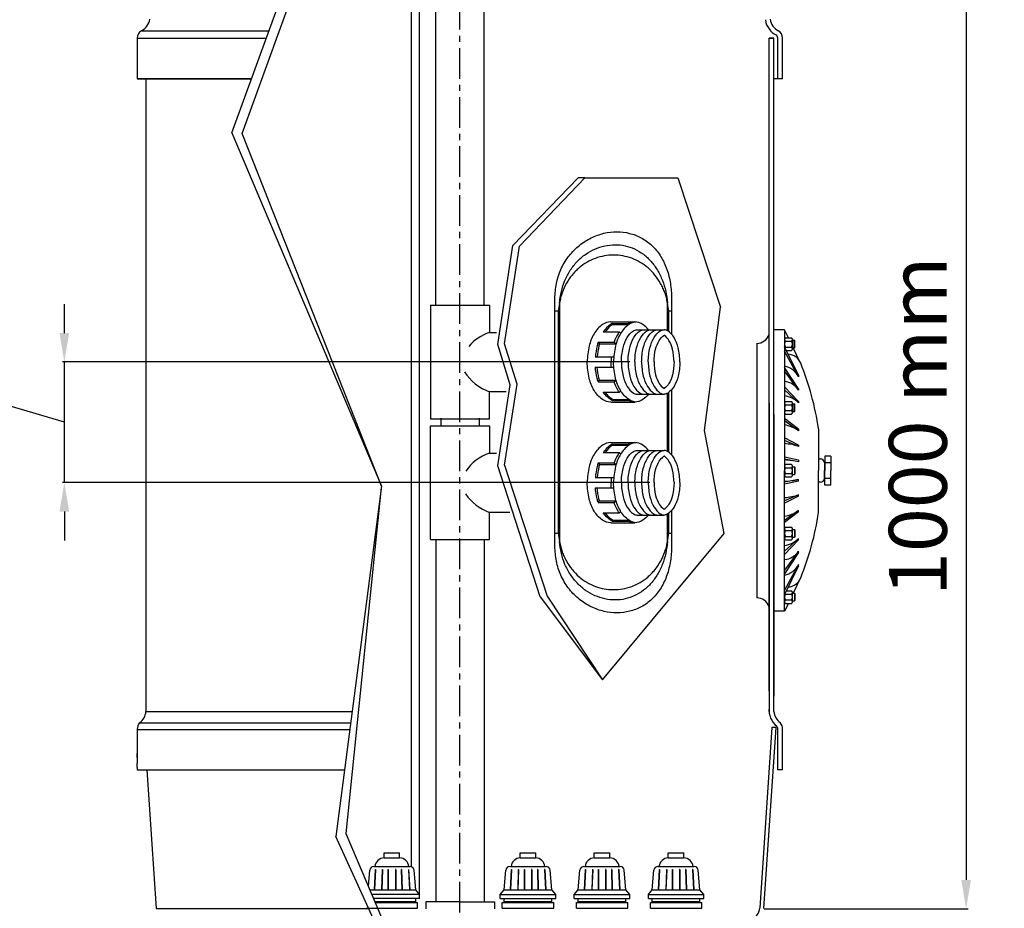
# Model space of a CAD drawing. Units: inches. Extents: x 673 to 6993, y 87 to 4679.
# Drawn here: x 2798 to 3817, y 2719 to 3640 of the extents above; entities that cross this region are included whole.
import ezdxf

# ---------------------------------------------------------------- set-up
doc = ezdxf.new("R2010")
doc.units = ezdxf.units.IN
doc.linetypes.add('CENTER', pattern=[2, 1.25, -0.25, 0.25, -0.25])
for name, color, linetype in [('220_MANGUITO', 220, 'Continuous'), ('4', 4, 'Continuous'), ('7', 7, 'Continuous'), ('CAP_650_SERIE_10', 7, 'Continuous'), ('COTAS', 1, 'Continuous'), ('EJES', 3, 'CENTER'), ('PIEZA_CAP_650', 7, 'Continuous'), ('PIEZA_CILINDRE_6', 7, 'Continuous'), ('PIEZA_FONS_PLACA', 7, 'Continuous')]:
    doc.layers.add(name, color=color, linetype=linetype)
doc.dimstyles.new('NORMAL', dxfattribs={"dimtxt": 60, "dimasz": 30, "dimexe": 2, "dimexo": 25, "dimgap": 20, "dimtad": 1, "dimdec": 0, "dimzin": 0, "dimdsep": 46, "dimtxsty": 'Standard', "dimcen": 0, "dimadec": 0, "dimazin": 0, "dimtfac": 0.4, "dimtdec": 0, "dimtmove": 1, "dimatfit": 0, "dimfxl": 0, "dimtolj": 1, "dimtzin": 0, "dimarcsym": 0})

# ---------------------------------------------------------------- blocks, each defined once
blk = doc.blocks.new('*D59')
at = {"layer": 'COTAS', "color": 0, "lineweight": -2, "ltscale": 25.4}
for p, q in [((3583.5, 3718.8), (3779.5, 3718.8)), ((3777.5, 3688.8), (3777.5, 2748.8)), ((3568.5, 2718.8), (3779.5, 2718.8))]:
    blk.add_line(p, q, dxfattribs=at)
at = {"layer": 'COTAS', "color": 0, "ltscale": 25.4}
for points in [[(3772.5, 3688.8), (3782.5, 3688.8), (3777.5, 3718.8)], [(3772.5, 2748.8), (3782.5, 2748.8), (3777.5, 2718.8)]]:
    blk.add_solid(points, dxfattribs=at)
at = {"layer": 'Defpoints', "color": 0, "ltscale": 25.4}
for p in [(3558.5, 3718.8), (3543.5, 2718.8), (3777.5, 2718.8)]:
    blk.add_point(p, dxfattribs=at)
at = {"layer": 'COTAS', "color": 0, "ltscale": 25.4, "insert": (3727.5, 3218.8), "char_height": 60, "attachment_point": 5, "rotation": 90}
blk.add_mtext('\\A1;1000 mm', dxfattribs=at)
blk = doc.blocks.new('*D62')
at = {"layer": 'COTAS', "color": 0, "lineweight": -2, "ltscale": 25.4}
for p, q in [((2782, 3241.4), (2782, 3601.4)), ((2844, 3315.3), (2844, 3345.3)), ((3429.5, 3285.3), (2842, 3285.3)), ((2844, 3160.3), (2844, 3285.3)), ((2844, 3160.3), (2844, 3285.3)), ((2844, 3222.8), (2782, 3241.4)), ((3450.1, 3160.3), (2842, 3160.3)), ((2844, 3130.3), (2844, 3100.3))]:
    blk.add_line(p, q, dxfattribs=at)
at = {"layer": 'COTAS', "color": 0, "ltscale": 25.4}
for points in [[(2839, 3315.3), (2849, 3315.3), (2844, 3285.3)], [(2839, 3130.3), (2849, 3130.3), (2844, 3160.3)]]:
    blk.add_solid(points, dxfattribs=at)
at = {"layer": 'Defpoints', "color": 0, "ltscale": 25.4}
for p in [(2844, 3285.3), (3454.5, 3285.3), (3475.1, 3160.3)]:
    blk.add_point(p, dxfattribs=at)
at = {"layer": 'COTAS', "color": 0, "ltscale": 25.4, "insert": (2732, 3421.4), "char_height": 60, "attachment_point": 5, "rotation": 90}
blk.add_mtext('\\A1;125 mm', dxfattribs=at)

msp = doc.modelspace()

# ---------------------------------------------------------------- linework, layer by layer
at = {"ltscale": 25.4}
for p, q in [((3573.5, 3620.7), (3578.5, 3620.7)), ((3211.7, 2733.6), (3162.3, 2733.6)), ((3211.7, 2729.6), (3164, 2729.6))]:
    msp.add_line(p, q, dxfattribs=at)
at = {"layer": '220_MANGUITO', "color": 7}
for p, q in [((3218.1, 2726.1), (3218.1, 2719)), ((3253.7, 2726.1), (3218.1, 2726.1)), ((3253.7, 2726.1), (3289.4, 2726.1)), ((3289.4, 2726.1), (3289.4, 2719))]:
    msp.add_line(p, q, dxfattribs=at)
at = {"layer": '4', "color": 7}
for p, q in [((3196.1, 2725.6), (3196.2, 2725.6)), ((3337, 2725.6), (3337, 2725.6)), ((3413.6, 2725.6), (3413.7, 2725.6)), ((3490.3, 2725.6), (3490.3, 2725.6))]:
    msp.add_line(p, q, dxfattribs=at)
at = {"layer": '7', "color": 7}
for p, q in [((3203.5, 3070.1), (3203.5, 3927.9)), ((3211.5, 3045.4), (3211.5, 3927.9)), ((3308.3, 3405.9), (3375.9, 3476.1)), ((3315.3, 3405.2), (3382.7, 3476.1)), ((3479.2, 3476.1), (3523.2, 3342)), ((3292.6, 3303.5), (3308.3, 3405.9)), ((3299.8, 3304.1), (3315.3, 3405.2)), ((3409.6, 3326.8), (3434.4, 3326.8)), ((3411.2, 3325.2), (3411.4, 3324.2)), ((3411.2, 3325.2), (3427.8, 3325.2)), ((3411.4, 3324.2), (3428.5, 3324.2)), ((3427.8, 3325.2), (3428.5, 3324.2)), ((3401.8, 3316.5), (3418.3, 3316.5)), ((3418.3, 3316.5), (3420, 3315)), ((3437, 3318.7), (3464.8, 3318.7)), ((3589.6, 3318.5), (3578.5, 3318.5)), ((3593.5, 3310.3), (3589.6, 3318.5)), ((3589.6, 3318.5), (3589.6, 3172.8)), ((3305.5, 3261.6), (3292.6, 3303.5)), ((3312.7, 3262.2), (3299.8, 3304.1)), ((3396.6, 3305.8), (3398, 3304)), ((3396.6, 3305.8), (3413.1, 3305.8)), ((3398, 3304), (3415.2, 3304)), ((3413.1, 3305.8), (3415.2, 3304)), ((3560.7, 3304.7), (3560.8, 3040.9)), ((3590.6, 3310.3), (3596.6, 3310.3)), ((3590.6, 3306.8), (3596.6, 3306.8)), ((3597.6, 3308.7), (3597.6, 3298.8)), ((3597.6, 3307.8), (3599.8, 3307.8)), ((3599.8, 3299.8), (3599.8, 3307.8)), ((3599.8, 3307.8), (3600.2, 3307.4)), ((3600.2, 3300.2), (3600.2, 3307.4)), ((3604.1, 3271.5), (3589.6, 3301)), ((3604.1, 3269.8), (3589.6, 3296.6)), ((3590.6, 3300.8), (3596.6, 3300.8)), ((3591.4, 3297.2), (3596.6, 3297.2)), ((3597.6, 3299.8), (3599.8, 3299.8)), ((3606.2, 3284), (3598.6, 3299.8)), ((3599.8, 3299.8), (3600.2, 3300.2)), ((3393.5, 3290.6), (3412.8, 3290.6)), ((3393.5, 3279.9), (3412.8, 3279.9)), ((3604.1, 3257.6), (3589.6, 3279.6)), ((3604.1, 3256.2), (3589.6, 3276.1)), ((3292.6, 3177.9), (3305.5, 3261.6)), ((3299.8, 3178.4), (3312.7, 3262.2)), ((3396.6, 3264.8), (3398, 3266.5)), ((3396.6, 3264.8), (3413.1, 3264.8)), ((3398, 3266.5), (3415.2, 3266.5)), ((3413.1, 3264.8), (3415.2, 3266.5)), ((3604.1, 3271.5), (3604.1, 3269.8)), ((3401.8, 3254.1), (3418.3, 3254.1)), ((3418.3, 3254.1), (3420, 3255.5)), ((3437, 3251.8), (3464.8, 3251.8)), ((3604.1, 3244.4), (3589.6, 3259.6)), ((3604.1, 3243), (3589.6, 3256.4)), ((3604.1, 3257.6), (3604.1, 3256.2)), ((3409.6, 3243.8), (3434.4, 3243.8)), ((3411.2, 3245.3), (3411.4, 3246.4)), ((3411.2, 3245.3), (3427.8, 3245.3)), ((3411.4, 3246.4), (3428.5, 3246.4)), ((3427.8, 3245.3), (3428.5, 3246.4)), ((3590.6, 3244.4), (3596.6, 3244.4)), ((3597.6, 3242.8), (3597.6, 3232.9)), ((3597.6, 3241.9), (3599.8, 3241.9)), ((3599.8, 3233.9), (3599.8, 3241.9)), ((3599.8, 3241.9), (3600.2, 3241.5)), ((3600.2, 3234.3), (3600.2, 3241.5)), ((3604.1, 3244.4), (3604.1, 3243)), ((3590.6, 3240.9), (3596.6, 3240.9)), ((3590.6, 3234.9), (3596.6, 3234.9)), ((3590.6, 3231.3), (3596.6, 3231.3)), ((3597.6, 3233.9), (3599.8, 3233.9)), ((3599.8, 3233.9), (3600.2, 3234.3)), ((3604.1, 3215.6), (3589.6, 3226.7)), ((3604.1, 3214), (3589.6, 3224.5)), ((3604.1, 3215.6), (3604.1, 3214)), ((3624.7, 3216.1), (3624.7, 3172.8)), ((3409.6, 3201.8), (3434.4, 3201.8)), ((3604.1, 3199.3), (3589.6, 3206.7)), ((3604.1, 3197.9), (3589.6, 3204)), ((3401.8, 3191.5), (3418.3, 3191.5)), ((3411.2, 3200.2), (3411.4, 3199.2)), ((3411.2, 3200.2), (3427.8, 3200.2)), ((3411.4, 3199.2), (3428.5, 3199.2)), ((3418.3, 3191.5), (3420, 3190)), ((3427.8, 3200.2), (3428.5, 3199.2)), ((3437, 3193.7), (3464.8, 3193.7)), ((3604.1, 3199.3), (3604.1, 3197.9)), ((3396.6, 3180.8), (3398, 3179)), ((3396.6, 3180.8), (3413.1, 3180.8)), ((3413.1, 3180.8), (3415.2, 3179)), ((3604.1, 3183.6), (3589.6, 3186.7)), ((3604.1, 3182), (3589.6, 3184.7)), ((3604.1, 3183.6), (3604.1, 3182)), ((3626.7, 3184.8), (3624.7, 3184.8)), ((3630.8, 3180.8), (3630.8, 3172.8)), ((3637.4, 3187.9), (3631.4, 3187.9)), ((3631.4, 3187.9), (3631.4, 3172.8)), ((3637.4, 3180.8), (3631.4, 3180.8)), ((3637.4, 3187.9), (3637.4, 3172.8)), ((3398, 3179), (3415.2, 3179)), ((3589.6, 3027.1), (3589.6, 3172.8)), ((3590.6, 3179.3), (3596.6, 3179.3)), ((3590.6, 3175.8), (3596.6, 3175.8)), ((3597.6, 3167.8), (3597.6, 3177.7)), ((3597.6, 3176.8), (3599.8, 3176.8)), ((3599.8, 3176.8), (3600.2, 3176.4)), ((3599.8, 3176.8), (3599.8, 3168.8)), ((3600.2, 3176.4), (3600.2, 3169.2)), ((3624.7, 3129.4), (3624.7, 3172.8)), ((3630.8, 3164.7), (3630.8, 3172.8)), ((3631.4, 3157.7), (3631.4, 3172.8)), ((3637.4, 3157.7), (3637.4, 3172.8)), ((3393.5, 3165.6), (3412.8, 3165.6)), ((3604.1, 3163.6), (3589.6, 3160.9)), ((3604.1, 3162), (3589.6, 3158.8)), ((3590.6, 3169.8), (3596.6, 3169.8)), ((3590.6, 3166.2), (3596.6, 3166.2)), ((3597.6, 3168.8), (3599.8, 3168.8)), ((3599.8, 3168.8), (3600.2, 3169.2)), ((3604.1, 3162), (3604.1, 3163.6)), ((3626.7, 3160.7), (3624.7, 3160.7)), ((3637.4, 3164.7), (3631.4, 3164.7)), ((3393.5, 3154.9), (3412.8, 3154.9)), ((3637.4, 3157.7), (3631.4, 3157.7)), ((3396.6, 3139.8), (3398, 3141.5)), ((3396.6, 3139.8), (3413.1, 3139.8)), ((3398, 3141.5), (3415.2, 3141.5)), ((3413.1, 3139.8), (3415.2, 3141.5)), ((3604.1, 3147.7), (3589.6, 3141.5)), ((3604.1, 3146.3), (3589.6, 3138.9)), ((3604.1, 3146.3), (3604.1, 3147.7)), ((3401.8, 3129.1), (3418.3, 3129.1)), ((3418.3, 3129.1), (3420, 3130.5)), ((3604.1, 3131.5), (3589.6, 3121.1)), ((3604.1, 3130), (3589.6, 3118.9)), ((3604.1, 3130), (3604.1, 3131.5)), ((3411.2, 3120.3), (3411.4, 3121.4)), ((3411.2, 3120.3), (3427.8, 3120.3)), ((3411.4, 3121.4), (3428.5, 3121.4)), ((3427.8, 3120.3), (3428.5, 3121.4)), ((3437, 3126.8), (3464.8, 3126.8)), ((3409.6, 3118.8), (3434.4, 3118.8)), ((3590.6, 3114.2), (3596.6, 3114.2)), ((3590.6, 3110.7), (3596.6, 3110.7)), ((3597.6, 3102.7), (3597.6, 3112.6)), ((3597.6, 3111.7), (3599.8, 3111.7)), ((3599.8, 3111.7), (3599.8, 3103.7)), ((3599.8, 3111.7), (3600.2, 3111.3)), ((3600.2, 3111.3), (3600.2, 3104.1)), ((3604.1, 3102.5), (3589.6, 3089.2)), ((3604.1, 3101.2), (3589.6, 3085.9)), ((3590.6, 3104.7), (3596.6, 3104.7)), ((3590.6, 3101.2), (3596.6, 3101.2)), ((3597.6, 3103.7), (3599.8, 3103.7)), ((3599.8, 3103.7), (3600.2, 3104.1)), ((3604.1, 3101.2), (3604.1, 3102.5)), ((3604.1, 3089.4), (3589.6, 3069.5)), ((3604.1, 3088), (3604.1, 3089.4)), ((3604.1, 3088), (3589.6, 3066)), ((3203.5, 2762.5), (3203.5, 3070.1)), ((3604.1, 3075.7), (3589.6, 3048.9)), ((3604.1, 3074), (3589.6, 3044.6)), ((3604.1, 3074), (3604.1, 3075.7)), ((3606.2, 3061.6), (3598.6, 3045.8)), ((3591.4, 3048.3), (3596.6, 3048.3)), ((3211.5, 2733.9), (3211.5, 3045.4)), ((3590.6, 3044.8), (3596.6, 3044.8)), ((3590.6, 3038.8), (3596.6, 3038.8)), ((3597.6, 3036.8), (3597.6, 3046.7)), ((3597.6, 3045.8), (3599.8, 3045.8)), ((3597.6, 3037.8), (3599.8, 3037.8)), ((3599.8, 3045.8), (3600.2, 3045.4)), ((3599.8, 3045.8), (3599.8, 3037.8)), ((3599.8, 3037.8), (3600.2, 3038.2)), ((3600.2, 3045.4), (3600.2, 3038.2)), ((3593.5, 3035.2), (3589.6, 3027.1)), ((3590.6, 3035.2), (3596.6, 3035.2)), ((3589.6, 3027.1), (3578.5, 3027.1)), ((3175, 2776.8), (3191.1, 2776.8)), ((3175, 2776.8), (3191.1, 2776.8)), ((3175, 2771.8), (3175, 2776.8)), ((3191.1, 2771.8), (3191.1, 2776.8)), ((3315.9, 2771.8), (3315.9, 2776.8)), ((3315.9, 2776.8), (3332, 2776.8)), ((3332, 2771.8), (3332, 2776.8)), ((3392.5, 2776.8), (3408.6, 2776.8)), ((3392.5, 2771.8), (3392.5, 2776.8)), ((3408.6, 2771.8), (3408.6, 2776.8)), ((3469.2, 2776.8), (3485.2, 2776.8)), ((3469.2, 2771.8), (3469.2, 2776.8)), ((3485.2, 2771.8), (3485.2, 2776.8)), ((3164.2, 2762.7), (3202, 2762.7)), ((3175, 2771.8), (3191.1, 2771.8)), ((3305, 2762.7), (3342.8, 2762.7)), ((3315.9, 2771.8), (3332, 2771.8)), ((3381.7, 2762.7), (3419.5, 2762.7)), ((3392.5, 2771.8), (3408.6, 2771.8)), ((3458.3, 2762.7), (3496.1, 2762.7)), ((3469.2, 2771.8), (3485.2, 2771.8)), ((3158.7, 2742.1), (3160.2, 2759.1)), ((3165.7, 2759.5), (3164.7, 2738.6)), ((3166, 2759.5), (3165, 2738.6)), ((3165.7, 2759.5), (3166, 2759.5)), ((3173.1, 2759.5), (3172.4, 2738.6)), ((3173.4, 2759.5), (3172.7, 2738.6)), ((3173.1, 2759.5), (3173.4, 2759.5)), ((3179, 2759.5), (3179, 2738.6)), ((3179, 2759.5), (3179.3, 2759.5)), ((3179.3, 2759.5), (3179.3, 2738.6)), ((3186.8, 2759.5), (3186.8, 2738.6)), ((3187.1, 2759.5), (3186.8, 2759.5)), ((3187.1, 2759.5), (3187.1, 2738.6)), ((3192.8, 2759.5), (3193.4, 2738.6)), ((3193.1, 2759.5), (3192.8, 2759.5)), ((3193.1, 2759.5), (3193.7, 2738.6)), ((3200.1, 2759.5), (3201.2, 2738.6)), ((3200.4, 2759.5), (3200.1, 2759.5)), ((3200.4, 2759.5), (3201.5, 2738.6)), ((3207.7, 2738.6), (3206, 2759.1)), ((3299.3, 2738.6), (3301, 2759.1)), ((3306.6, 2759.5), (3305.5, 2738.6)), ((3306.9, 2759.5), (3305.8, 2738.6)), ((3306.6, 2759.5), (3306.9, 2759.5)), ((3313.9, 2759.5), (3313.3, 2738.6)), ((3314.2, 2759.5), (3313.6, 2738.6)), ((3313.9, 2759.5), (3314.2, 2759.5)), ((3319.9, 2759.5), (3320.2, 2759.5)), ((3319.9, 2759.5), (3319.9, 2738.6)), ((3320.2, 2759.5), (3320.2, 2738.6)), ((3328, 2759.5), (3327.7, 2759.5)), ((3327.7, 2759.5), (3327.7, 2738.6)), ((3328, 2759.5), (3328, 2738.6)), ((3334, 2759.5), (3333.7, 2759.5)), ((3333.7, 2759.5), (3334.3, 2738.6)), ((3334, 2759.5), (3334.6, 2738.6)), ((3341.3, 2759.5), (3341, 2759.5)), ((3341, 2759.5), (3342, 2738.6)), ((3341.3, 2759.5), (3342.3, 2738.6)), ((3348.6, 2738.6), (3346.9, 2759.1)), ((3376, 2738.6), (3377.7, 2759.1)), ((3383.2, 2759.5), (3382.2, 2738.6)), ((3383.5, 2759.5), (3382.5, 2738.6)), ((3383.2, 2759.5), (3383.5, 2759.5)), ((3390.6, 2759.5), (3389.9, 2738.6)), ((3390.9, 2759.5), (3390.2, 2738.6)), ((3390.6, 2759.5), (3390.9, 2759.5)), ((3396.5, 2759.5), (3396.5, 2738.6)), ((3396.5, 2759.5), (3396.9, 2759.5)), ((3396.9, 2759.5), (3396.9, 2738.6)), ((3404.3, 2759.5), (3404.3, 2738.6)), ((3404.6, 2759.5), (3404.3, 2759.5)), ((3404.6, 2759.5), (3404.6, 2738.6)), ((3410.3, 2759.5), (3410.9, 2738.6)), ((3410.6, 2759.5), (3410.3, 2759.5)), ((3410.6, 2759.5), (3411.2, 2738.6)), ((3417.6, 2759.5), (3418.7, 2738.6)), ((3417.9, 2759.5), (3417.6, 2759.5)), ((3417.9, 2759.5), (3419, 2738.6)), ((3425.2, 2738.6), (3423.5, 2759.1)), ((3452.6, 2738.6), (3454.3, 2759.1)), ((3459.9, 2759.5), (3458.8, 2738.6)), ((3460.2, 2759.5), (3459.1, 2738.6)), ((3459.9, 2759.5), (3460.2, 2759.5)), ((3467.2, 2759.5), (3466.5, 2738.6)), ((3467.5, 2759.5), (3466.8, 2738.6)), ((3467.2, 2759.5), (3467.5, 2759.5)), ((3473.2, 2759.5), (3473.2, 2738.6)), ((3473.2, 2759.5), (3473.5, 2759.5)), ((3473.5, 2759.5), (3473.5, 2738.6)), ((3480.9, 2759.5), (3480.9, 2738.6)), ((3481.2, 2759.5), (3480.9, 2759.5)), ((3481.2, 2759.5), (3481.2, 2738.6)), ((3486.9, 2759.5), (3487.6, 2738.6)), ((3487.2, 2759.5), (3486.9, 2759.5)), ((3487.2, 2759.5), (3487.9, 2738.6)), ((3494.3, 2759.5), (3495.3, 2738.6)), ((3494.6, 2759.5), (3494.3, 2759.5)), ((3494.6, 2759.5), (3495.6, 2738.6)), ((3501.8, 2738.6), (3500.1, 2759.1)), ((3160.2, 2738.6), (3207.7, 2738.6)), ((3211.7, 2733.6), (3207.7, 2738.6)), ((3211.7, 2729.6), (3211.7, 2733.6)), ((3295.3, 2733.6), (3299.3, 2738.6)), ((3295.3, 2733.6), (3352.6, 2733.6)), ((3295.3, 2729.6), (3295.3, 2733.6)), ((3299.3, 2738.6), (3348.6, 2738.6)), ((3352.6, 2733.6), (3348.6, 2738.6)), ((3352.6, 2729.6), (3352.6, 2733.6)), ((3371.9, 2733.6), (3376, 2738.6)), ((3371.9, 2729.6), (3371.9, 2733.6)), ((3371.9, 2733.6), (3429.2, 2733.6)), ((3376, 2738.6), (3425.2, 2738.6)), ((3429.2, 2733.6), (3425.2, 2738.6)), ((3429.2, 2729.6), (3429.2, 2733.6)), ((3448.6, 2733.6), (3452.6, 2738.6)), ((3448.6, 2733.6), (3505.9, 2733.6)), ((3448.6, 2729.6), (3448.6, 2733.6)), ((3452.6, 2738.6), (3501.8, 2738.6)), ((3505.9, 2733.6), (3501.8, 2738.6)), ((3505.9, 2729.6), (3505.9, 2733.6)), ((3165.3, 2726.6), (3207.7, 2726.6)), ((3165.3, 2726.6), (3207.7, 2726.6)), ((3165.7, 2725.6), (3209.7, 2725.6)), ((3207.7, 2726.6), (3207.7, 2729.6)), ((3207.7, 2726.6), (3207.7, 2729.6)), ((3207.7, 2725.6), (3207.7, 2726.6)), ((3209.7, 2719.5), (3209.7, 2725.6)), ((3295.3, 2729.6), (3352.6, 2729.6)), ((3297.3, 2725.6), (3350.6, 2725.6)), ((3297.3, 2719.5), (3297.3, 2725.6)), ((3299.3, 2726.6), (3299.3, 2729.6)), ((3299.3, 2725.6), (3299.3, 2726.6)), ((3299.3, 2726.6), (3348.6, 2726.6)), ((3299.3, 2726.6), (3348.6, 2726.6)), ((3348.6, 2726.6), (3348.6, 2729.6)), ((3348.6, 2726.6), (3348.6, 2729.6)), ((3348.6, 2725.6), (3348.6, 2726.6)), ((3350.6, 2719.5), (3350.6, 2725.6)), ((3371.9, 2729.6), (3429.2, 2729.6)), ((3374, 2719.5), (3374, 2725.6)), ((3374, 2725.6), (3427.2, 2725.6)), ((3376, 2726.6), (3376, 2729.6)), ((3376, 2726.6), (3425.2, 2726.6)), ((3376, 2726.6), (3425.2, 2726.6)), ((3376, 2725.6), (3376, 2726.6)), ((3425.2, 2726.6), (3425.2, 2729.6)), ((3425.2, 2726.6), (3425.2, 2729.6)), ((3425.2, 2725.6), (3425.2, 2726.6)), ((3427.2, 2719.5), (3427.2, 2725.6)), ((3448.6, 2729.6), (3505.9, 2729.6)), ((3450.6, 2725.6), (3503.8, 2725.6)), ((3450.6, 2719.5), (3450.6, 2725.6)), ((3452.6, 2726.6), (3452.6, 2729.6)), ((3452.6, 2726.6), (3501.8, 2726.6)), ((3452.6, 2726.6), (3501.8, 2726.6)), ((3452.6, 2725.6), (3452.6, 2726.6)), ((3501.8, 2726.6), (3501.8, 2729.6)), ((3501.8, 2726.6), (3501.8, 2729.6)), ((3501.8, 2725.6), (3501.8, 2726.6)), ((3503.8, 2719.5), (3503.8, 2725.6)), ((3156.4, 2719.5), (3209.7, 2719.5)), ((3297.3, 2719.5), (3350.6, 2719.5)), ((3374, 2719.5), (3427.2, 2719.5)), ((3450.6, 2719.5), (3503.8, 2719.5))]:
    msp.add_line(p, q, dxfattribs=at)
at = {"layer": '7'}
for p, q in [((3228.4, 3344.1), (3228.4, 3927.9)), ((3278.6, 3344.1), (3278.6, 3927.9)), ((3017.4, 3522.5), (3172.3, 3156.6)), ((3172.3, 3156.6), (3027.9, 3522.1)), ((3382.7, 3476.1), (3375.9, 3476.1)), ((3222.9, 3344.1), (3284.2, 3344.1)), ((3222.9, 3344.1), (3222.9, 3226.5)), ((3284.2, 3344.1), (3284.2, 3315.9)), ((3506.6, 3214.4), (3523.2, 3342)), ((3284.2, 3315.9), (3291.3, 3315.9)), ((3284.2, 3254.6), (3301.2, 3254.6)), ((3284.2, 3226.5), (3284.2, 3254.6)), ((3222.9, 3226.5), (3284.2, 3226.5)), ((3233.6, 3227.1), (3233.6, 3219.1)), ((3273.4, 3227.1), (3273.4, 3219.1)), ((3222.9, 3219.1), (3284.2, 3219.1)), ((3222.9, 3101.5), (3222.9, 3219.1)), ((3284.2, 3219.1), (3284.2, 3190.9)), ((3284.2, 3190.9), (3291.4, 3190.9)), ((3172.3, 3156.6), (3125.1, 2793.9)), ((3172.1, 3155.3), (3135.5, 2797)), ((3284.2, 3101.5), (3284.2, 3129.6)), ((3284.2, 3129.6), (3305.1, 3129.6)), ((3222.9, 3101.5), (3284.2, 3101.5)), ((3228.4, 3101.5), (3228.4, 2726.1)), ((3278.6, 3101.5), (3278.6, 2726.1)), ((3401.1, 2956.1), (3526.9, 3107.8)), ((3336.7, 3042.2), (3401.1, 2956.1)), ((3343.9, 3042.8), (3401.1, 2956.1)), ((3285.4, 2442.8), (3125.1, 2793.9)), ((3135.5, 2797), (3285.5, 2442.8))]:
    msp.add_line(p, q, dxfattribs=at)
at = {"layer": '7', "ltscale": 25.4}
for p, q in [((3017.4, 3522.5), (3158, 3909.3)), ((3027.9, 3522.1), (3167.4, 3905.9)), ((3578.5, 3620.7), (3573.5, 3620.7)), ((3587.5, 3578.7), (3578.5, 3578.7)), ((3382.7, 3476.1), (3479.2, 3476.1)), ((3573.5, 2944.2), (3573.5, 3330.5)), ((3573.5, 3242.7), (3573.5, 2923)), ((3578.5, 3230.8), (3578.5, 2939.3)), ((3526.9, 3107.8), (3506.6, 3214.4)), ((3336.7, 3042.2), (3292.6, 3177.9)), ((3299.8, 3178.4), (3343.9, 3042.8)), ((3587.5, 2862.8), (3582.5, 2862.8))]:
    msp.add_line(p, q, dxfattribs=at)
at = {"layer": '7', "color": 7, "linetype": 'Continuous', "ltscale": 25.4}
for p, q in [((3582.5, 3578.7), (3582.5, 3620.7)), ((3587.5, 3578.7), (3587.5, 3620.7))]:
    msp.add_line(p, q, dxfattribs=at)
at = {"layer": '7', "color": 7}
for points in [[(3409.6, 3326.8, 0.154782), (3401.1, 3324.1, 0.106779), (3392.4, 3314.6, 0.073231), (3387.3, 3301.9, 0.05973), (3385.3, 3285.3, 0.05973)], [(3411.2, 3325.2, 0.038529), (3409.3, 3324.1, 0.088628), (3401.8, 3316.5, 0.073231)], [(3411.4, 3324.2, 0.002573), (3411.3, 3324.1, 0.088628), (3403.8, 3316.5, 0.073231)], [(3435.7, 3326.7, 0.132554), (3428.4, 3324.1, 0.106779), (3419.7, 3314.6, 0.073231), (3414.6, 3301.9, 0.05973), (3412.6, 3285.3, 0.05973)], [(3448.7, 3318.7, 0.065005), (3442.9, 3324.1, 0.154782), (3434.4, 3326.8, 0.115563), (3427.8, 3325.2, 0.106779)], [(3418.3, 3316.5, 0.017981), (3417.2, 3314.6, 0.051676), (3413.1, 3305.8, 0.05973)], [(3420.6, 3285.3, -0.05973), (3422.4, 3300, -0.073231), (3426.7, 3310.6, -0.106779), (3433.1, 3317.5, -0.154782), (3437, 3318.7, -0.154782)], [(3427.5, 3285.3, -0.05973), (3429.3, 3300, -0.073231), (3433.6, 3310.6, -0.106779), (3440, 3317.5, -0.154782), (3443.9, 3318.7, -0.154782)], [(3434.6, 3285.3, -0.05973), (3436.4, 3300, -0.073231), (3440.7, 3310.6, -0.106779), (3447.1, 3317.5, -0.154782), (3451, 3318.7, -0.154782)], [(3441.6, 3285.3, -0.05973), (3443.3, 3300, -0.073231), (3447.6, 3310.6, -0.106779), (3454, 3317.5, -0.154782), (3457.9, 3318.7, -0.154782)], [(3448.5, 3285.3, -0.05973), (3450.2, 3300, -0.073231), (3454.5, 3310.6, -0.106779), (3460.9, 3317.5, -0.154782), (3464.8, 3318.7, -0.154782)], [(3454.5, 3285.3, -0.05973), (3456.1, 3298.6, -0.073231), (3459.7, 3307.5, -0.106779), (3464.4, 3312.6, -0.154782), (3464.8, 3312.7, -0.154782)], [(3481.1, 3285.3, 0.05973), (3479.4, 3300, 0.073231), (3475.1, 3310.6, 0.106779), (3468.7, 3317.5, 0.154782), (3464.8, 3318.7, 0.154782)], [(3475.1, 3285.3, 0.05973), (3473.5, 3298.6, 0.073231), (3469.9, 3307.5, 0.106779), (3465.2, 3312.6, 0.154782), (3464.8, 3312.7, 0.154782)], [(3396.6, 3305.8, 0.021473), (3395.5, 3301.9, 0.040737), (3393.7, 3290.6, 0.05973)], [(3398, 3304, 0.011564), (3397.4, 3301.9, 0.040737), (3395.6, 3290.6, 0.05973)], [(3409.6, 3243.8, -0.154782), (3401.1, 3246.5, -0.106779), (3392.4, 3255.9, -0.073231), (3387.3, 3268.6, -0.05973), (3385.3, 3285.3, -0.05973)], [(3410.2, 3290.6, 0.018947), (3410, 3285.3, 0.05973)], [(3410.2, 3279.9, -0.018947), (3410, 3285.3, -0.05973)], [(3435.7, 3243.8, -0.132554), (3428.4, 3246.5, -0.106779), (3419.7, 3255.9, -0.073231), (3414.6, 3268.6, -0.05973), (3412.6, 3285.3, -0.05973)], [(3420.6, 3285.3, 0.05973), (3422.4, 3270.5, 0.073231), (3426.7, 3260, 0.106779), (3433.1, 3253.1, 0.154782), (3437, 3251.8, 0.154782)], [(3427.5, 3285.3, 0.05973), (3429.3, 3270.5, 0.073231), (3433.6, 3260, 0.106779), (3440, 3253.1, 0.154782), (3443.9, 3251.8, 0.154782)], [(3434.6, 3285.3, 0.05973), (3436.4, 3270.5, 0.073231), (3440.7, 3260, 0.106779), (3447.1, 3253.1, 0.154782), (3451, 3251.8, 0.154782)], [(3441.6, 3285.3, 0.05973), (3443.3, 3270.5, 0.073231), (3447.6, 3260, 0.106779), (3454, 3253.1, 0.154782), (3457.9, 3251.8, 0.154782)], [(3448.5, 3285.3, 0.05973), (3450.2, 3270.5, 0.073231), (3454.5, 3260, 0.106779), (3460.9, 3253.1, 0.154782), (3464.8, 3251.8, 0.154782)], [(3454.5, 3285.3, 0.05973), (3456.1, 3272, 0.073231), (3459.7, 3263.1, 0.106779), (3464.4, 3258, 0.154782), (3464.8, 3257.8, 0.154782)], [(3475.1, 3285.3, -0.05973), (3473.5, 3272, -0.073231), (3469.9, 3263.1, -0.106779), (3465.2, 3258, -0.154782), (3464.8, 3257.8, -0.154782)], [(3481.1, 3285.3, -0.05973), (3479.4, 3270.5, -0.073231), (3475.1, 3260, -0.106779), (3468.7, 3253.1, -0.154782), (3464.8, 3251.8, -0.154782)], [(3396.6, 3264.8, -0.021473), (3395.5, 3268.6, -0.040737), (3393.7, 3279.9, -0.05973)], [(3398, 3266.5, -0.011564), (3397.4, 3268.6, -0.040737), (3395.6, 3279.9, -0.05973)], [(3418.3, 3254.1, -0.017981), (3417.2, 3255.9, -0.051676), (3413.1, 3264.8, -0.05973)], [(3411.2, 3245.3, -0.038529), (3409.3, 3246.5, -0.088628), (3401.8, 3254.1, -0.073231)], [(3411.4, 3246.4, -0.002573), (3411.3, 3246.5, -0.088628), (3403.8, 3254.1, -0.073231)], [(3448.7, 3251.8, -0.065005), (3442.9, 3246.5, -0.154782), (3434.4, 3243.8, -0.115563), (3427.8, 3245.3, -0.106779)], [(3409.6, 3201.8, 0.154782), (3401.1, 3199.1, 0.106779), (3392.4, 3189.6, 0.073231), (3387.3, 3176.9, 0.05973), (3385.3, 3160.3, 0.05973)], [(3435.7, 3201.7, 0.132554), (3428.4, 3199.1, 0.106779), (3419.7, 3189.6, 0.073231), (3414.6, 3176.9, 0.05973), (3412.6, 3160.3, 0.05973)], [(3448.7, 3193.7, 0.065005), (3442.9, 3199.1, 0.154782), (3434.4, 3201.8, 0.115563), (3427.8, 3200.2, 0.106779)], [(3411.2, 3200.2, 0.038529), (3409.3, 3199.1, 0.088628), (3401.8, 3191.5, 0.073231)], [(3411.4, 3199.2, 0.002573), (3411.3, 3199.1, 0.088628), (3403.8, 3191.5, 0.073231)], [(3418.3, 3191.5, 0.017981), (3417.2, 3189.6, 0.051676), (3413.1, 3180.8, 0.05973)], [(3420.6, 3160.3, -0.05973), (3422.4, 3175, -0.073231), (3426.7, 3185.6, -0.106779), (3433.1, 3192.5, -0.154782), (3437, 3193.7, -0.154782)], [(3427.5, 3160.3, -0.05973), (3429.3, 3175, -0.073231), (3433.6, 3185.6, -0.106779), (3440, 3192.5, -0.154782), (3443.9, 3193.7, -0.154782)], [(3434.6, 3160.3, -0.05973), (3436.4, 3175, -0.073231), (3440.7, 3185.6, -0.106779), (3447.1, 3192.5, -0.154782), (3451, 3193.7, -0.154782)], [(3441.6, 3160.3, -0.05973), (3443.3, 3175, -0.073231), (3447.6, 3185.6, -0.106779), (3454, 3192.5, -0.154782), (3457.9, 3193.7, -0.154782)], [(3448.5, 3160.3, -0.05973), (3450.2, 3175, -0.073231), (3454.5, 3185.6, -0.106779), (3460.9, 3192.5, -0.154782), (3464.8, 3193.7, -0.154782)], [(3481.1, 3160.3, 0.05973), (3479.4, 3175, 0.073231), (3475.1, 3185.6, 0.106779), (3468.7, 3192.5, 0.154782), (3464.8, 3193.7, 0.154782)], [(3396.6, 3180.8, 0.021473), (3395.5, 3176.9, 0.040737), (3393.7, 3165.6, 0.05973)], [(3454.5, 3160.3, -0.05973), (3456.1, 3173.6, -0.073231), (3459.7, 3182.5, -0.106779), (3464.4, 3187.6, -0.154782), (3464.8, 3187.7, -0.154782)], [(3475.1, 3160.3, 0.05973), (3473.5, 3173.6, 0.073231), (3469.9, 3182.5, 0.106779), (3465.2, 3187.6, 0.154782), (3464.8, 3187.7, 0.154782)], [(3398, 3179, 0.011564), (3397.4, 3176.9, 0.040737), (3395.6, 3165.6, 0.05973)], [(3409.6, 3118.8, -0.154782), (3401.1, 3121.5, -0.106779), (3392.4, 3130.9, -0.073231), (3387.3, 3143.6, -0.05973), (3385.3, 3160.3, -0.05973)], [(3410.2, 3165.6, 0.018947), (3410, 3160.3, 0.05973)], [(3410.2, 3154.9, -0.018947), (3410, 3160.3, -0.05973)], [(3435.7, 3118.8, -0.132554), (3428.4, 3121.5, -0.106779), (3419.7, 3130.9, -0.073231), (3414.6, 3143.6, -0.05973), (3412.6, 3160.3, -0.05973)], [(3420.6, 3160.3, 0.05973), (3422.4, 3145.5, 0.073231), (3426.7, 3135, 0.106779), (3433.1, 3128.1, 0.154782), (3437, 3126.8, 0.154782)], [(3427.5, 3160.3, 0.05973), (3429.3, 3145.5, 0.073231), (3433.6, 3135, 0.106779), (3440, 3128.1, 0.154782), (3443.9, 3126.8, 0.154782)], [(3434.6, 3160.3, 0.05973), (3436.4, 3145.5, 0.073231), (3440.7, 3135, 0.106779), (3447.1, 3128.1, 0.154782), (3451, 3126.8, 0.154782)], [(3441.6, 3160.3, 0.05973), (3443.3, 3145.5, 0.073231), (3447.6, 3135, 0.106779), (3454, 3128.1, 0.154782), (3457.9, 3126.8, 0.154782)], [(3448.5, 3160.3, 0.05973), (3450.2, 3145.5, 0.073231), (3454.5, 3135, 0.106779), (3460.9, 3128.1, 0.154782), (3464.8, 3126.8, 0.154782)], [(3454.5, 3160.3, 0.05973), (3456.1, 3147, 0.073231), (3459.7, 3138.1, 0.106779), (3464.4, 3133, 0.154782), (3464.8, 3132.8, 0.154782)], [(3475.1, 3160.3, -0.05973), (3473.5, 3147, -0.073231), (3469.9, 3138.1, -0.106779), (3465.2, 3133, -0.154782), (3464.8, 3132.8, -0.154782)], [(3481.1, 3160.3, -0.05973), (3479.4, 3145.5, -0.073231), (3475.1, 3135, -0.106779), (3468.7, 3128.1, -0.154782), (3464.8, 3126.8, -0.154782)], [(3396.6, 3139.8, -0.021473), (3395.5, 3143.6, -0.040737), (3393.7, 3154.9, -0.05973)], [(3398, 3141.5, -0.011564), (3397.4, 3143.6, -0.040737), (3395.6, 3154.9, -0.05973)], [(3418.3, 3129.1, -0.017981), (3417.2, 3130.9, -0.051676), (3413.1, 3139.8, -0.05973)], [(3411.2, 3120.3, -0.038529), (3409.3, 3121.5, -0.088628), (3401.8, 3129.1, -0.073231)], [(3411.4, 3121.4, -0.002573), (3411.3, 3121.5, -0.088628), (3403.8, 3129.1, -0.073231)], [(3448.7, 3126.8, -0.065005), (3442.9, 3121.5, -0.154782), (3434.4, 3118.8, -0.115563), (3427.8, 3120.3, -0.106779)]]:
    msp.add_lwpolyline(points, format="xyb", dxfattribs=at)
at = {"layer": '7', "color": 7, "linetype": 'Continuous', "ltscale": 25.4}
for centre, radius, start, end in [((3590.4, 3642.7), 21, 188.7437, 243.6909), ((3590.4, 3642.7), 16, 188.7437, 243.6909), ((3578.5, 3620.7), 4, 0, 58), ((3578.5, 3620.7), 9, 0, 58)]:
    msp.add_arc(centre, radius, start, end, dxfattribs=at)
at = {"layer": '7'}
for centre, start, end in [((3300.8, 3268.4), 109.2864, 139.2719), ((3300.8, 3302.1), 212.3103, 250.7136), ((3300.8, 3143.4), 109.2864, 145.0952), ((3300.8, 3177.1), 214.4623, 250.7136)]:
    msp.add_arc(centre, 50.4, start, end, dxfattribs=at)
at = {"layer": '7', "color": 7}
for centre, radius, start, end in [((3560.8, 3318.1), 13.5, 269.6244, 340.4224), ((3591.6, 3308.5), 2.05, 120.4343, 239.5657), ((3594.6, 3303.8), 5.01, 143.1303, 216.8697), ((3595.6, 3308.5), 2.05, 300.4343, 59.5657), ((3592.6, 3303.8), 5.01, 323.1303, 36.8697), ((3591.6, 3299), 2.05, 120.4343, 144.1241), ((3592.3, 3278.3), 15.1, 22.0683, 85.9693), ((3595.6, 3299), 2.05, 300.4343, 59.5657), ((3332, 3172.8), 295.9, 8.4201, 22.0683), ((3585.3, 3260.3), 21.1, 26.8066, 78.3766), ((3587.6, 3245.3), 19.8, 33.4117, 84.3441), ((3586.5, 3225.4), 24.9, 45.023, 82.9223), ((3591.6, 3242.6), 2.05, 120.4343, 239.5657), ((3595.6, 3242.6), 2.05, 300.4343, 59.5657), ((3594.6, 3237.9), 5.01, 143.1303, 216.8697), ((3591.6, 3233.1), 2.05, 120.4343, 239.5657), ((3592.6, 3237.9), 5.01, 323.1303, 36.8697), ((3595.6, 3233.1), 2.05, 300.4343, 59.5657), ((3584.2, 3187), 33.5, 53.6103, 80.8219), ((3584.8, 3138.9), 62, 71.859, 85.5891), ((3581, 3059.7), 124.5, 79.2904, 86.0465), ((3626.7, 3180.8), 4.02, 0, 90), ((3591.6, 3177.5), 2.05, 120.4343, 239.5657), ((3594.6, 3172.8), 5.01, 143.1303, 216.8697), ((3595.6, 3177.5), 2.05, 300.4343, 59.5657), ((3592.6, 3172.8), 5.01, 323.1303, 36.8697), ((3591.6, 3168), 2.05, 120.4343, 239.5657), ((3581, 3285.9), 124.5, 273.9535, 280.7096), ((3595.6, 3168), 2.05, 300.4343, 59.5657), ((3626.7, 3164.7), 4.02, 270, 0), ((3584.8, 3206.6), 62, 274.4109, 288.141), ((3584.2, 3158.5), 33.5, 279.1781, 306.3897), ((3332, 3172.8), 295.9, 337.9317, 351.5799), ((3591.6, 3112.5), 2.05, 120.4343, 239.5657), ((3594.6, 3107.7), 5.01, 143.1303, 216.8697), ((3595.6, 3112.5), 2.05, 300.4343, 59.5657), ((3592.6, 3107.7), 5.01, 323.1303, 36.8697), ((3591.6, 3102.9), 2.05, 120.4343, 239.5657), ((3586.5, 3120.1), 24.9, 277.0777, 314.977), ((3595.6, 3102.9), 2.05, 300.4343, 59.5657), ((3587.6, 3100.3), 19.8, 275.6559, 326.5883), ((3585.3, 3085.2), 21.1, 281.6234, 333.1934), ((3592.3, 3067.3), 15.1, 274.0307, 337.9317), ((3595.6, 3046.6), 2.05, 300.4343, 59.5657), ((3560.8, 3027.4), 13.5, 19.5776, 90.3756), ((3594.6, 3041.8), 5.01, 143.1303, 216.8697), ((3591.6, 3037), 2.05, 120.4343, 239.5657), ((3591.6, 3046.6), 2.05, 215.8759, 239.5657), ((3592.6, 3041.8), 5.01, 323.1303, 36.8697), ((3595.6, 3037), 2.05, 300.4343, 59.5657), ((3164.2, 2758.7), 4.02, 90, 175.2364), ((3175.6, 2761.6), 10.2, 93.1582, 173.7455), ((3190.6, 2761.6), 10.2, 6.2545, 86.8418), ((3202, 2758.7), 4.02, 4.7636, 90), ((3305, 2758.7), 4.02, 90, 175.2364), ((3316.5, 2761.6), 10.2, 93.1582, 173.7455), ((3331.4, 2761.6), 10.2, 6.2545, 86.8418), ((3342.8, 2758.7), 4.02, 4.7636, 90), ((3381.7, 2758.7), 4.02, 90, 175.2364), ((3393.1, 2761.6), 10.2, 93.1582, 173.7455), ((3408.1, 2761.6), 10.2, 6.2545, 86.8418), ((3419.5, 2758.7), 4.02, 4.7636, 90), ((3458.3, 2758.7), 4.02, 90, 175.2364), ((3469.7, 2761.6), 10.2, 93.1582, 173.7455), ((3484.7, 2761.6), 10.2, 6.2545, 86.8418), ((3496.1, 2758.7), 4.02, 4.7636, 90)]:
    msp.add_arc(centre, radius, start, end, dxfattribs=at)
at = {"layer": 'CAP_650_SERIE_10', "color": 7, "linetype": 'Continuous', "ltscale": 25.4}
msp.add_line((3037.8, 3578.7), (2919.5, 3578.7), dxfattribs=at)
at = {"layer": 'COTAS', "ltscale": 25.4}
msp.add_line((3580.5, 2906.6), (3576.5, 2906.6), dxfattribs=at)
at = {"layer": 'EJES', "ltscale": 25.4}
msp.add_line((3253.5, 2359.5), (3253.5, 4256.1), dxfattribs=at)
at = {"layer": 'PIEZA_CAP_650', "color": 7, "linetype": 'Continuous', "ltscale": 25.4}
for p, q in [((2919.5, 3620.7), (3053.1, 3620.7)), ((2919.5, 3620.7), (2919.5, 3578.7)), ((2923.7, 3628.4), (3055.8, 3628.4)), ((2919.5, 3578.7), (3037.8, 3578.7)), ((2919.5, 3578.7), (3037.8, 3578.7))]:
    msp.add_line(p, q, dxfattribs=at)
for centre, radius, start, end in [((2916.6, 3642.7), 16, 296.3091, 351.2563), ((2928.5, 3620.7), 9, 122, 180)]:
    msp.add_arc(centre, radius, start, end, dxfattribs=at)
at = {"layer": 'PIEZA_CILINDRE_6', "color": 7, "linetype": 'Continuous', "ltscale": 25.4}
for p, q in [((3573.5, 3330.5), (3573.5, 3620.7)), ((3578.5, 3330.5), (3578.5, 3620.7)), ((2928.5, 3578.7), (2928.5, 2923.2)), ((3355.6, 3337.8), (3351.8, 3337.8)), ((3351.8, 3107.8), (3351.8, 3337.8)), ((3356.5, 3337.8), (3355.6, 3337.8)), ((3355.6, 3107.8), (3355.6, 3337.8)), ((3356.5, 3337.8), (3356.5, 3107.8)), ((3469.4, 3337.8), (3468.5, 3337.8)), ((3468.5, 3317.6), (3468.5, 3337.8)), ((3469.4, 3337.8), (3469.4, 3317)), ((3472.6, 3337.8), (3469.4, 3337.8)), ((3472.6, 3337.8), (3472.6, 3313.9)), ((3578.5, 2923.2), (3578.5, 3330.5)), ((3468.5, 3192.6), (3468.5, 3252.9)), ((3469.4, 3253.6), (3469.4, 3192)), ((3472.6, 3256.6), (3472.6, 3188.9)), ((3472.6, 3131.6), (3472.6, 3107.8)), ((3468.5, 3107.8), (3468.5, 3127.9)), ((3469.4, 3128.6), (3469.4, 3107.8)), ((3355.6, 3107.8), (3351.8, 3107.8)), ((3356.5, 3107.8), (3355.6, 3107.8)), ((3469.4, 3107.8), (3468.5, 3107.8)), ((3472.6, 3107.8), (3469.4, 3107.8)), ((2928.5, 2923.2), (3141.9, 2923.2)), ((2922.1, 2911.7), (3140.4, 2911.7)), ((3582.5, 2862.8), (3582.5, 2905)), ((2919.5, 2904.8), (2919.5, 2869.8)), ((2919.5, 2904.8), (3139.5, 2904.8)), ((3587.5, 2862.8), (3587.5, 2904.8)), ((2919.5, 2875.8), (2919.5, 2872.8)), ((2919.5, 2865.8), (2919.5, 2862.8)), ((2919.5, 2862.8), (3134.1, 2862.8))]:
    msp.add_line(p, q, dxfattribs=at)
for centre, radius, start, end in [((3389.7, 3337.6), 34.2, 165.2303, 179.648), ((3527.1, 3338), 170.6, 177.2181, 180.0734), ((3435.3, 3337.7), 34.2, 0.1684, 14.5845), ((3297.9, 3338), 170.6, 359.9266, 2.7819), ((3389.7, 3108), 34.2, 180.352, 194.7697), ((3527.1, 3107.6), 170.6, 179.9266, 182.7819), ((3435.3, 3107.9), 34.2, 345.4155, 359.8316), ((3297.9, 3107.6), 170.6, 357.2181, 0.0734), ((3595.2, 2925), 21.8, 174.717, 231.0748), ((2911.8, 2925), 16.8, 307.8597, 353.9821), ((3595.2, 2925), 16.8, 186.0179, 232.1403), ((2928.5, 2905.4), 9, 135.2167, 183.6996), ((3578.5, 2905.4), 4, 354.4494, 41.381), ((3578.5, 2905.4), 9, 356.3004, 44.7833), ((2585.5, 2877.8), 334, 359.6569, 0.3431), ((2585.5, 2867.8), 334, 359.6569, 0.3431)]:
    msp.add_arc(centre, radius, start, end, dxfattribs=at)
for points, knots in [([(3351.8, 3337.8), (3351.8, 3342.9), (3351.7, 3348), (3352.1, 3358.2), (3352.7, 3363.3), (3354.4, 3370.8), (3355.1, 3373.3), (3356.7, 3378.1), (3357.7, 3380.5), (3359.8, 3385), (3361.1, 3387.2), (3363.7, 3391.6), (3365.2, 3393.6), (3369.9, 3399.5), (3373.3, 3403), (3381, 3409.2), (3385.1, 3411.7), (3393.6, 3415.9), (3398.1, 3417.5), (3407, 3419.6), (3411.5, 3420.1), (3420.5, 3420.1), (3424.8, 3419.6), (3431.1, 3418), (3433.2, 3417.4), (3437.3, 3415.8), (3439.3, 3414.9), (3445, 3411.8), (3448.6, 3409.3), (3453.5, 3404.7), (3455.1, 3403), (3458, 3399.5), (3459.4, 3397.7), (3461.9, 3393.8), (3463.1, 3391.7), (3465.3, 3387.4), (3466.2, 3385.2), (3468.9, 3378.3), (3470.2, 3373.5), (3471.5, 3366), (3471.8, 3363.4), (3472.3, 3358.3), (3472.5, 3355.7), (3472.7, 3348.1), (3472.6, 3342.9), (3472.6, 3337.8)], [0, 0, 0, 0, 0.0625, 0.0625, 0.125, 0.125, 0.15625, 0.15625, 0.1875, 0.1875, 0.21875, 0.21875, 0.25, 0.25, 0.3125, 0.3125, 0.375, 0.375, 0.4375, 0.4375, 0.5, 0.5, 0.5625, 0.5625, 0.59375, 0.59375, 0.625, 0.625, 0.6875, 0.6875, 0.71875, 0.71875, 0.75, 0.75, 0.78125, 0.78125, 0.8125, 0.8125, 0.875, 0.875, 0.90625, 0.90625, 0.9375, 0.9375, 1, 1, 1, 1]), ([(3356.7, 3346.3), (3357, 3350.3), (3357.6, 3354.4), (3359.5, 3362.2), (3360.7, 3366), (3363, 3371.5), (3363.8, 3373.3), (3365.6, 3376.8), (3366.7, 3378.6), (3369.8, 3383.5), (3372.2, 3386.5), (3377.5, 3392.1), (3380.4, 3394.6), (3386.5, 3398.9), (3389.7, 3400.8), (3396.4, 3403.7), (3399.9, 3404.8), (3406.9, 3406.3), (3410.4, 3406.7), (3417.5, 3406.7), (3421, 3406.4), (3427.8, 3404.9), (3431.1, 3403.8), (3437.5, 3400.9), (3440.5, 3399), (3446.2, 3394.7), (3448.9, 3392.2), (3453.7, 3386.7), (3455.9, 3383.7), (3459.9, 3377.1), (3461.6, 3373.5), (3464.5, 3366.1), (3465.6, 3362.3), (3467.4, 3354.4), (3468, 3350.3), (3468.3, 3346.3)], [0, 0, 0, 0, 0.0625, 0.0625, 0.125, 0.125, 0.15625, 0.15625, 0.1875, 0.1875, 0.25, 0.25, 0.3125, 0.3125, 0.375, 0.375, 0.4375, 0.4375, 0.5, 0.5, 0.5625, 0.5625, 0.625, 0.625, 0.6875, 0.6875, 0.75, 0.75, 0.8125, 0.8125, 0.875, 0.875, 0.9375, 0.9375, 1, 1, 1, 1]), ([(3468.3, 3346.3), (3468.2, 3347.2), (3468, 3348.1), (3467.6, 3349.9), (3467.4, 3350.8), (3466.8, 3353.4), (3466.3, 3355.2), (3465.1, 3358.6), (3464.4, 3360.2), (3462.9, 3363.5), (3462.1, 3365.1), (3459.5, 3369.8), (3457.6, 3372.6), (3453.2, 3378), (3450.8, 3380.5), (3445.7, 3384.9), (3443, 3386.8), (3437.3, 3390.1), (3434.4, 3391.5), (3428.3, 3393.8), (3425.2, 3394.6), (3418.9, 3395.7), (3415.7, 3396), (3406.1, 3396), (3399.8, 3394.9), (3390.7, 3391.5), (3387.7, 3390.2), (3382.1, 3386.8), (3379.4, 3384.9), (3375.5, 3381.6), (3374.3, 3380.5), (3371.9, 3378), (3370.8, 3376.7), (3367.5, 3372.7), (3365.5, 3369.9), (3362.1, 3363.7), (3360.6, 3360.4), (3358.8, 3355.2), (3358.2, 3353.5), (3357.3, 3349.9), (3357, 3348.1), (3356.7, 3346.3)], [0, 0, 0, 0, 0.015625, 0.015625, 0.03125, 0.03125, 0.0625, 0.0625, 0.09375, 0.09375, 0.125, 0.125, 0.1875, 0.1875, 0.25, 0.25, 0.3125, 0.3125, 0.375, 0.375, 0.4375, 0.4375, 0.5, 0.5, 0.625, 0.625, 0.6875, 0.6875, 0.75, 0.75, 0.78125, 0.78125, 0.8125, 0.8125, 0.875, 0.875, 0.9375, 0.9375, 0.96875, 0.96875, 1, 1, 1, 1]), ([(3472.6, 3107.8), (3472.6, 3102.7), (3472.7, 3097.5), (3472.4, 3087.4), (3472, 3082.3), (3470.6, 3074.8), (3470.1, 3072.3), (3468.8, 3067.5), (3468, 3065.1), (3466.3, 3060.5), (3465.3, 3058.3), (3463.2, 3054), (3462, 3051.9), (3458.2, 3046), (3455.2, 3042.5), (3448.7, 3036.4), (3445.1, 3033.8), (3437.4, 3029.6), (3433.3, 3028.1), (3424.9, 3026), (3420.5, 3025.4), (3411.6, 3025.4), (3407.1, 3025.9), (3400.4, 3027.5), (3398.2, 3028.2), (3393.8, 3029.7), (3391.6, 3030.7), (3385.2, 3033.8), (3381.1, 3036.3), (3375.4, 3040.9), (3373.5, 3042.6), (3370, 3046.1), (3368.4, 3047.9), (3365.3, 3051.8), (3363.8, 3053.8), (3361.2, 3058.1), (3359.9, 3060.4), (3356.6, 3067.3), (3355, 3072.1), (3353.3, 3079.6), (3352.8, 3082.2), (3352.2, 3087.3), (3352, 3089.8), (3351.7, 3097.5), (3351.8, 3102.6), (3351.8, 3107.8)], [0, 0, 0, 0, 0.0625, 0.0625, 0.125, 0.125, 0.15625, 0.15625, 0.1875, 0.1875, 0.21875, 0.21875, 0.25, 0.25, 0.3125, 0.3125, 0.375, 0.375, 0.4375, 0.4375, 0.5, 0.5, 0.5625, 0.5625, 0.59375, 0.59375, 0.625, 0.625, 0.6875, 0.6875, 0.71875, 0.71875, 0.75, 0.75, 0.78125, 0.78125, 0.8125, 0.8125, 0.875, 0.875, 0.90625, 0.90625, 0.9375, 0.9375, 1, 1, 1, 1]), ([(3468.3, 3099.3), (3468, 3095.2), (3467.4, 3091.2), (3465.6, 3083.3), (3464.5, 3079.5), (3462.4, 3074), (3461.6, 3072.2), (3459.9, 3068.7), (3459, 3067), (3456, 3062.1), (3453.9, 3059), (3449, 3053.5), (3446.3, 3051), (3440.6, 3046.6), (3437.6, 3044.8), (3431.3, 3041.8), (3427.9, 3040.7), (3421.2, 3039.2), (3417.7, 3038.8), (3410.6, 3038.8), (3407.1, 3039.2), (3400.1, 3040.7), (3396.6, 3041.8), (3389.9, 3044.7), (3386.7, 3046.5), (3380.6, 3050.8), (3377.7, 3053.3), (3372.4, 3058.9), (3370, 3061.9), (3365.7, 3068.5), (3363.8, 3072), (3360.7, 3079.4), (3359.5, 3083.3), (3357.7, 3091.2), (3357, 3095.2), (3356.7, 3099.3)], [0, 0, 0, 0, 0.0625, 0.0625, 0.125, 0.125, 0.15625, 0.15625, 0.1875, 0.1875, 0.25, 0.25, 0.3125, 0.3125, 0.375, 0.375, 0.4375, 0.4375, 0.5, 0.5, 0.5625, 0.5625, 0.625, 0.625, 0.6875, 0.6875, 0.75, 0.75, 0.8125, 0.8125, 0.875, 0.875, 0.9375, 0.9375, 1, 1, 1, 1]), ([(3356.7, 3099.3), (3356.8, 3098.4), (3357, 3097.5), (3357.4, 3095.7), (3357.6, 3094.8), (3358.2, 3092.1), (3358.8, 3090.4), (3359.9, 3087), (3360.6, 3085.3), (3362.1, 3082.1), (3362.9, 3080.5), (3365.5, 3075.8), (3367.4, 3072.9), (3371.8, 3067.6), (3374.2, 3065.1), (3379.3, 3060.7), (3382, 3058.8), (3387.7, 3055.4), (3390.7, 3054), (3396.7, 3051.8), (3399.8, 3050.9), (3406.1, 3049.8), (3409.3, 3049.5), (3418.9, 3049.5), (3425.2, 3050.6), (3434.4, 3054), (3437.3, 3055.4), (3442.9, 3058.7), (3445.6, 3060.6), (3449.5, 3063.9), (3450.7, 3065.1), (3453.1, 3067.5), (3454.3, 3068.8), (3457.5, 3072.8), (3459.5, 3075.7), (3462.9, 3081.9), (3464.4, 3085.2), (3466.2, 3090.3), (3466.8, 3092.1), (3467.7, 3095.6), (3468, 3097.5), (3468.3, 3099.3)], [0, 0, 0, 0, 0.015625, 0.015625, 0.03125, 0.03125, 0.0625, 0.0625, 0.09375, 0.09375, 0.125, 0.125, 0.1875, 0.1875, 0.25, 0.25, 0.3125, 0.3125, 0.375, 0.375, 0.4375, 0.4375, 0.5, 0.5, 0.625, 0.625, 0.6875, 0.6875, 0.75, 0.75, 0.78125, 0.78125, 0.8125, 0.8125, 0.875, 0.875, 0.9375, 0.9375, 0.96875, 0.96875, 1, 1, 1, 1])]:
    msp.add_open_spline(points, degree=3, knots=knots, dxfattribs=at)
at = {"layer": 'PIEZA_FONS_PLACA', "color": 7, "linetype": 'Continuous'}
for p, q in [((3576.5, 2906.6), (3563.9, 2719.8)), ((3580.5, 2906.6), (3567.9, 2719.4)), ((2929.4, 2862.8), (2939.1, 2719.4)), ((2939.1, 2719.4), (3159.1, 2719.4))]:
    msp.add_line(p, q, dxfattribs=at)
msp.add_arc((3549.4, 2721.1), 14.6, 294.0585, 354.584, dxfattribs=at)

# ---------------------------------------------------------------- dimensions: what is measured, and where the dimension line sits
at = {"layer": 'COTAS', "ltscale": 25.4}
for base, p1, p2, picture, middle in [((3777.5, 2718.8), (3558.5, 3718.8), (3543.5, 2718.8), '*D59', (3727.5, 3218.8)), ((2844, 3285.3), (3475.1, 3160.3), (3454.5, 3285.3), '*D62', (2732, 3261.4))]:
    dim = msp.add_linear_dim(base=base, p1=p1, p2=p2, angle=90, dimstyle='NORMAL', override={"dimpost": ' mm'}, dxfattribs=at)
    dim.commit()
    dim.dimension.update_dxf_attribs({"geometry": picture, "text_midpoint": middle})

doc.saveas('drawing.dxf')
